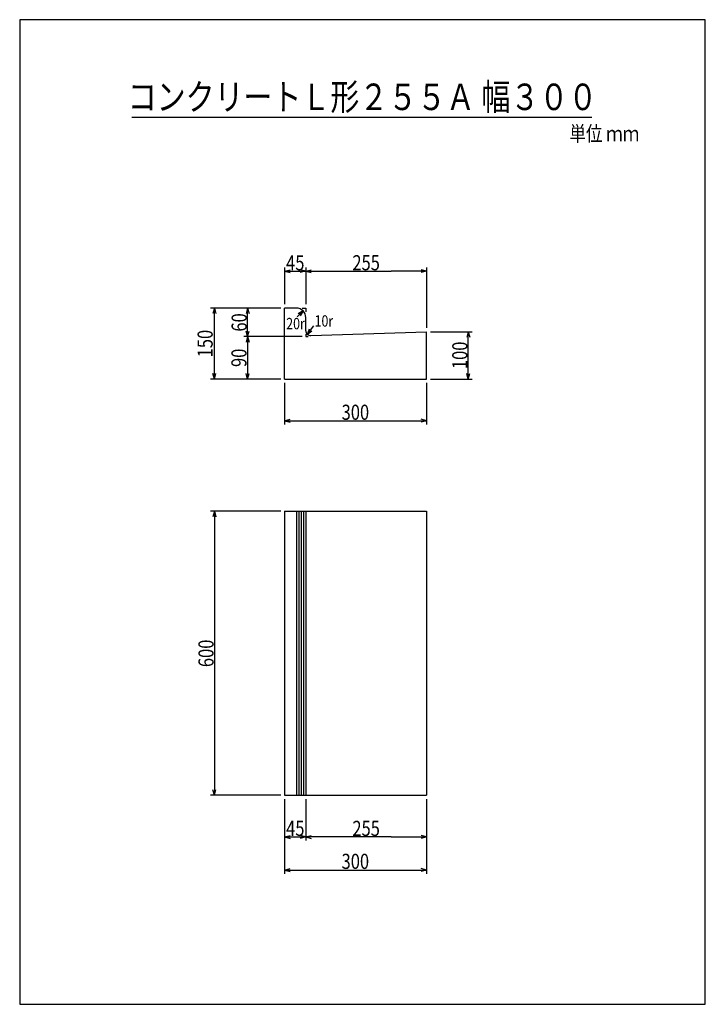
# Model space of a CAD drawing. Extents: x 144 to 1592, y 108 to 2188.
import ezdxf
from ezdxf.enums import TextEntityAlignment as Align

# ---------------------------------------------------------------- set-up
doc = ezdxf.new("R2010")
doc.units = 0
doc.header["$LTSCALE"] = 8
doc.header["$MEASUREMENT"] = 0
doc.layers.add('_0-0_', color=7, linetype='CONTINUOUS')
doc.styles.add('MSゴシック', font='txt', dxfattribs={"width": 0.8})

msp = doc.modelspace()

# ---------------------------------------------------------------- linework, layer by layer
at = {"layer": '_0-0_', "color": 136, "linetype": 'Continuous'}
for p, q in [((1592, 2188), (144, 2188)), ((144, 2188), (144, 108)), ((1592, 108), (1592, 2188)), ((144, 108), (1592, 108))]:
    msp.add_line(p, q, dxfattribs=at)
at = {"layer": '_0-0_', "color": 5, "linetype": 'Continuous'}
for p, q in [((1352.1, 1981.2), (380.5, 1981.2)), ((728.3, 1578.7), (703.3, 1578.7)), ((703.3, 1428.7), (703.3, 1578.7)), ((748.3, 1531), (748.3, 1558.7)), ((758.6, 1521), (1003.3, 1528.7)), ((1003.3, 1428.7), (1003.3, 1528.7)), ((703.3, 1428.7), (1003.3, 1428.7)), ((703.3, 1149.7), (703.3, 549.7)), ((703.3, 1149.7), (1003.3, 1149.7)), ((1003.3, 1149.7), (1003.3, 549.7)), ((703.3, 549.7), (1003.3, 549.7))]:
    msp.add_line(p, q, dxfattribs=at)
at = {"layer": '_0-0_', "color": 4, "linetype": 'Continuous'}
for p, q in [((703.3, 1664.7), (703.3, 1586.7)), ((748.3, 1664.7), (748.3, 1586.7)), ((1003.3, 1664.7), (1003.3, 1536.7)), ((703.3, 1656.7), (714.9, 1659.8)), ((703.3, 1656.7), (714.9, 1653.6)), ((703.3, 1656.7), (748.3, 1656.7)), ((748.3, 1656.7), (736.7, 1659.8)), ((748.3, 1656.7), (736.7, 1653.6)), ((748.3, 1656.7), (759.9, 1659.8)), ((748.3, 1656.7), (759.9, 1653.6)), ((748.3, 1656.7), (928.3, 1656.7)), ((1003.3, 1656.7), (928.3, 1656.7)), ((1003.3, 1656.7), (991.7, 1659.8)), ((1003.3, 1656.7), (991.7, 1653.6)), ((695.3, 1578.7), (547.3, 1578.7)), ((555.3, 1578.7), (552.2, 1567.1)), ((555.3, 1428.7), (555.3, 1578.7)), ((555.3, 1578.7), (558.4, 1567.1)), ((625.3, 1578.7), (622.2, 1567.1)), ((625.3, 1578.7), (628.4, 1567.1)), ((625.3, 1518.7), (625.3, 1578.7)), ((742.5, 1572.8), (729.9, 1560.2)), ((742.5, 1572.8), (732.1, 1566.8)), ((742.5, 1572.8), (736.5, 1562.4)), ((740.3, 1578.7), (748.3, 1578.7)), ((748.3, 1578.7), (748.3, 1570.7)), ((751.7, 1523.5), (765.1, 1541.6)), ((740.3, 1518.7), (617.3, 1518.7)), ((625.3, 1518.7), (622.2, 1530.3)), ((625.3, 1518.7), (622.2, 1507.1)), ((625.3, 1518.7), (628.4, 1530.3)), ((625.3, 1518.7), (625.3, 1428.7)), ((625.3, 1518.7), (628.4, 1507.1)), ((748.3, 1523.7), (748.3, 1518.7)), ((748.3, 1518.7), (753.3, 1518.7)), ((751.7, 1523.5), (756.1, 1534.7)), ((751.7, 1523.5), (761.1, 1531)), ((1011.3, 1528.7), (1099.3, 1528.7)), ((1091.3, 1528.7), (1088.2, 1517.1)), ((1091.3, 1428.7), (1091.3, 1528.7)), ((1091.3, 1528.7), (1094.4, 1517.1)), ((555.3, 1428.7), (552.2, 1440.3)), ((555.3, 1428.7), (558.4, 1440.3)), ((625.3, 1428.7), (622.2, 1440.3)), ((625.3, 1428.7), (628.4, 1440.3)), ((1091.3, 1428.7), (1088.2, 1440.3)), ((1091.3, 1428.7), (1094.4, 1440.3)), ((695.3, 1428.7), (547.3, 1428.7)), ((703.3, 1420.7), (703.3, 1332.7)), ((1003.3, 1420.7), (1003.3, 1332.7)), ((1011.3, 1428.7), (1099.3, 1428.7)), ((703.3, 1340.7), (714.9, 1343.8)), ((703.3, 1340.7), (714.9, 1337.6)), ((703.3, 1340.7), (1003.3, 1340.7)), ((1003.3, 1340.7), (991.7, 1343.8)), ((1003.3, 1340.7), (991.7, 1337.6)), ((695.3, 1149.7), (547.3, 1149.7)), ((555.3, 1149.7), (552.2, 1138.1)), ((555.3, 1149.7), (555.3, 549.7)), ((555.3, 1149.7), (558.4, 1138.1)), ((695.3, 549.7), (547.3, 549.7)), ((555.3, 549.7), (552.2, 561.3)), ((555.3, 549.7), (558.4, 561.3)), ((703.3, 541.7), (703.3, 383.7)), ((748.3, 541.7), (748.3, 453.7)), ((1003.3, 541.7), (1003.3, 383.7)), ((703.3, 461.7), (714.9, 464.8)), ((703.3, 461.7), (714.9, 458.6)), ((703.3, 461.7), (748.3, 461.7)), ((748.3, 461.7), (736.7, 464.8)), ((748.3, 461.7), (736.7, 458.6)), ((748.3, 461.7), (759.9, 464.8)), ((748.3, 461.7), (759.9, 458.6)), ((928.3, 461.7), (748.3, 461.7)), ((928.3, 461.7), (1003.3, 461.7)), ((958.3, 461.7), (957.8, 461.8)), ((958.3, 461.7), (957.8, 461.7)), ((1003.3, 461.7), (991.7, 464.8)), ((1003.3, 461.7), (991.7, 458.6)), ((703.3, 391.7), (714.9, 394.8)), ((703.3, 391.7), (714.9, 388.6)), ((703.3, 391.7), (1003.3, 391.7)), ((1003.3, 391.7), (991.7, 394.8)), ((1003.3, 391.7), (991.7, 388.6))]:
    msp.add_line(p, q, dxfattribs=at)
at = {"layer": '_0-0_', "color": 6, "linetype": 'Continuous'}
for p, q in [((728.3, 1149.7), (728.3, 549.7)), ((733.3, 1149.7), (733.3, 549.7)), ((738.3, 1149.7), (738.3, 549.7)), ((743.3, 1149.7), (743.3, 549.7)), ((748.3, 1149.7), (748.3, 549.7))]:
    msp.add_line(p, q, dxfattribs=at)
at = {"layer": '_0-0_', "color": 5, "linetype": 'Continuous'}
for centre, radius, start, end in [((728.3, 1558.7), 20, 0, 90), ((758.3, 1531), 10, 180, 271.7916)]:
    msp.add_arc(centre, radius, start, end, dxfattribs=at)

# ---------------------------------------------------------------- texts
at = {"layer": '_0-0_', "color": 2, "style": 'MSゴシック', "width": 0.8}
msp.add_text('コンクリートＬ形２５５Ａ 幅３００', height=56, dxfattribs=at).set_placement((868, 1997), align=Align.CENTER)
at = {"layer": '_0-0_', "color": 7, "style": 'MSゴシック', "width": 0.8}
for s, height, p in [('単位 ｍｍ', 32, (1305, 1931.3)), ('45', 32, (706.6, 1658.4)), ('255', 32, (846.6, 1658.6)), ('10r', 24, (766.8, 1539.6)), ('20r', 24, (706.9, 1534)), ('300', 32, (823.9, 1342.7)), ('45', 32, (706.7, 463.7)), ('255', 32, (846.6, 463.6)), ('300', 32, (823.8, 394))]:
    msp.add_text(s, height=height, dxfattribs=at).set_placement(p)
for s, p in [('60', (623.5, 1529.1)), ('150', (551.6, 1474.7)), ('100', (1089.5, 1449.9)), ('90', (623.1, 1454.3)), ('600', (553.5, 820.3))]:
    msp.add_text(s, height=32, rotation=90, dxfattribs=at).set_placement(p)

doc.saveas('drawing.dxf')
